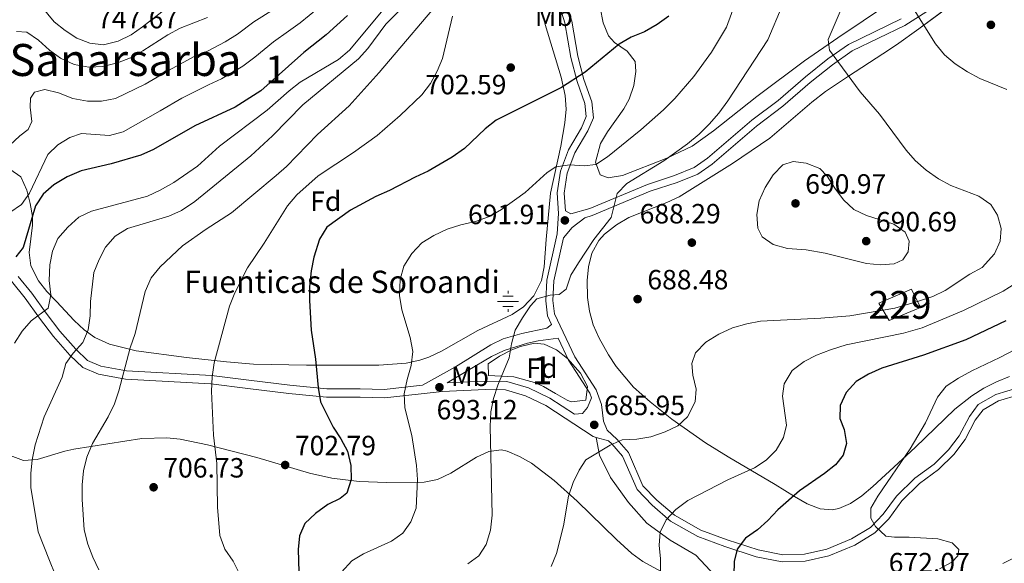
# Model space of a CAD drawing. Extents: x 573419 to 580294, y 729030 to 733732.
# Drawn here: x 573654 to 574009, y 731510 to 731705 of the extents above; entities that cross this region are included whole.
import ezdxf
from ezdxf.enums import TextEntityAlignment as Align

# ---------------------------------------------------------------- set-up
doc = ezdxf.new("R2010")
doc.units = 0
doc.header["$MEASUREMENT"] = 0
doc.linetypes.add('DGN Style 3', pattern=[114.60232, 81.8588, -32.74352])
for name, color, linetype in [('Nivel 13', 7, 'Continuous'), ('Nivel 15', 7, 'Continuous'), ('Nivel 21', 7, 'Continuous'), ('Nivel 35', 7, 'Continuous'), ('Nivel 37', 7, 'Continuous'), ('Nivel 4', 7, 'Continuous'), ('Nivel 41', 7, 'Continuous'), ('Nivel 43', 7, 'Continuous'), ('Nivel 45', 7, 'Continuous'), ('Nivel 48', 7, 'Continuous'), ('Nivel 5', 7, 'Continuous'), ('Nivel 52', 7, 'Continuous'), ('Nivel 57', 7, 'Continuous'), ('Nivel 7', 7, 'Continuous')]:
    doc.layers.add(name, color=color, linetype=linetype)
doc.styles.add('Style-arial', font='arial.shx', dxfattribs={"bigfont": 'arialbig.shx'})
doc.styles.add('Style-arialn', font='arialn.shx', dxfattribs={"bigfont": 'arialnbig.shx'})
doc.styles.add('Style-times', font='times.shx', dxfattribs={"bigfont": 'timesbig.shx'})

# ---------------------------------------------------------------- blocks, each defined once
blk = doc.blocks.new('5PATER')
at = {"layer": 'Nivel 7', "linetype": 'Continuous', "lineweight": 0}
h = blk.add_hatch(color=53, dxfattribs=at)
edge = h.paths.add_edge_path()
edge.add_ellipse((0, 0), major_axis=(-1.1, -1.11), ratio=0.999422, start_angle=0, end_angle=360)
blk = doc.blocks.new('5NACIE')
at = {"layer": 'Nivel 13', "color": 4, "linetype": 'Continuous', "lineweight": 0, "flags": 128}
for points in [[(0, 2.81), (0, 3.75)], [(-3.75, 0), (3.75, 0)], [(-1.88, 1.88), (1.88, 1.88)], [(-1.88, -1.88), (1.88, -1.88)], [(0, -2.81), (0, -3.75)]]:
    blk.add_lwpolyline(points, dxfattribs=at)

msp = doc.modelspace()

# ---------------------------------------------------------------- linework, layer by layer
at = {"layer": 'Nivel 15', "color": 1, "linetype": 'Continuous', "lineweight": 0}
msp.add_polyline3d([(573967.1, 731597.16, 682.88), (573978.38, 731601.83, 683.78), (573975.19, 731608.41, 686.58), (573963.38, 731603.32, 685.77), (573967.1, 731597.16, 682.88)], dxfattribs=at)
at = {"layer": 'Nivel 21', "color": 7, "linetype": 'DGN Style 3', "lineweight": 0}
for points in [[(573799.36, 731573.83, 693.95), (573811.22, 731580.42, 692.34), (573823.85, 731588.34, 691.08), (573828.32, 731590.52, 690.57), (573835.08, 731592.4, 690.13), (573844.06, 731594.3, 689.43), (573845.74, 731595.7, 689.27), (573844.29, 731598.77, 689.54), (573843.73, 731604.21, 689.97), (573844.01, 731611.65, 690.44), (573847.78, 731628.3, 692.15), (573848.28, 731635.57, 692.78), (573847.77, 731643.05, 693.71), (573848.95, 731650.78, 694.38), (573851.77, 731658.46, 695.74), (573856.47, 731666.45, 696.57), (573858.2, 731670.43, 697.45), (573857.7, 731675.14, 698.69), (573854.91, 731683, 699.9), (573852.68, 731691.66, 701.15), (573850.53, 731704.18, 702.78), (573843.94, 731725.46, 705.79), (573841.26, 731732.76, 706.48), (573841.1, 731738.77, 707.54)], [(573850.74, 731636.6, 692.91), (573852.68, 731635.43, 692.5), (573859.47, 731637.35, 691.63), (573880.22, 731646.04, 689.95), (573889.95, 731649.25, 689.15), (573897.01, 731652.09, 688.73), (573901.81, 731655.48, 688.73), (573917.8, 731669.12, 688.62), (573927.22, 731676.24, 687.52), (573937.07, 731684.72, 686.37), (573945.13, 731691.2, 685.31), (573952.52, 731696.37, 684.1), (573971.45, 731705.55, 680.97)], [(573651.52, 731611.22, 724.55), (573656.46, 731605.13, 722.53), (573661.62, 731597.92, 719.48), (573666.62, 731591.32, 717.13), (573672.46, 731584.68, 715.35), (573677.15, 731580.18, 713.88), (573682.79, 731577.84, 712.43), (573692.56, 731576.05, 710.24), (573723.16, 731574.33, 705.72), (573736.51, 731572.69, 703.3), (573751.27, 731570.89, 701.71), (573764.79, 731569.53, 699.81), (573776.93, 731569.52, 697.88), (573785.73, 731569.31, 696.07), (573806.42, 731571.59, 692.89), (573821.96, 731572.34, 690.77), (573829.16, 731572.18, 689.79), (573836.39, 731570.03, 688.88), (573843.68, 731566.57, 687.61), (573860.74, 731555.37, 685.72), (573861.76, 731555.09, 685.63)], [(573854.01, 731563.38, 686.62), (573856.84, 731563.69, 686.62), (573858.64, 731565.81, 686.67), (573860.12, 731569.32, 686.94), (573859.5, 731571.04, 687.2), (573851.86, 731582.83, 688.11), (573848.07, 731590.8, 688.83)], [(573861.76, 731555.09, 685.63), (573866.17, 731553.88, 685.26), (573867.43, 731552.73, 685.1), (573871.22, 731548.27, 684.32), (573876.48, 731536.29, 682.31), (573881.86, 731530.67, 681.37), (573888.55, 731524.99, 679.43), (573898.36, 731519.46, 677.7), (573908.09, 731515.8, 676.07), (573919.36, 731512.15, 674.26), (573928.68, 731510.3, 673.32), (573936.96, 731510.54, 672.53), (573945.45, 731512.49, 671.68), (573954.73, 731516.37, 670.84), (573961.95, 731520.74, 670.23), (573966.96, 731525.83, 669.5), (573971.67, 731532.29, 668.95), (573978.02, 731538.47, 668.78), (573984.9, 731543.58, 668.5), (573990.36, 731548.9, 668.22), (573994.4, 731554.33, 668.03), (573998.08, 731561.22, 667.77), (574000.89, 731564.94, 667.7), (574006.48, 731568.22, 667.11), (574013.78, 731570.44, 666.42)], [(573861.76, 731555.09, 685.63), (573863.01, 731548.63, 684.98), (573866.93, 731540.61, 684.12), (573873.36, 731531.64, 682.45), (573880.01, 731524.21, 680.87), (573888.4, 731518.16, 679.55), (573897.58, 731512.73, 677.75), (573904.51, 731505.24, 676.3), (573904.87, 731504.94, 676.2)]]:
    msp.add_polyline3d(points, dxfattribs=at)
at = {"layer": 'Nivel 21', "color": 7, "linetype": 'Continuous', "lineweight": 0}
for points in [[(573850.74, 731636.6, 692.91), (573850.3, 731642.95, 693.71), (573851.4, 731650.15, 694.38), (573854.06, 731657.38, 695.74), (573858.72, 731665.3, 696.57), (573860.77, 731670.04, 697.45), (573860.18, 731675.7, 698.69), (573857.32, 731683.74, 699.9), (573855.15, 731692.19, 701.15), (573852.98, 731704.77, 702.78), (573848.55, 731719.07, 704.79)], [(574013.34, 731572.94, 666.42), (574005.46, 731570.54, 667.11), (573999.18, 731566.85, 667.7), (573995.96, 731562.58, 667.77), (573992.27, 731555.68, 668.03), (573988.46, 731550.56, 668.22), (573983.26, 731545.5, 668.5), (573976.39, 731540.39, 668.78), (573969.76, 731533.94, 668.95), (573965.03, 731527.47, 669.5), (573960.38, 731522.73, 670.23), (573953.58, 731518.62, 670.84), (573944.68, 731514.89, 671.68), (573936.64, 731513.05, 672.53), (573928.89, 731512.83, 673.32), (573919.99, 731514.59, 674.26), (573908.92, 731518.18, 676.07), (573899.43, 731521.75, 677.7), (573890, 731527.07, 679.43), (573883.59, 731532.5, 681.37), (573878.61, 731537.71, 682.31), (573873.37, 731549.62, 684.32), (573869.25, 731554.48, 685.1), (573865.77, 731557.64, 685.57), (573864.43, 731560.88, 685.99), (573863.65, 731566.94, 686.48), (573861.77, 731572.17, 687.2), (573854.06, 731584.06, 688.11), (573846.75, 731599.46, 689.54), (573846.25, 731604.29, 689.97), (573846.51, 731611.32, 690.44), (573850.03, 731626.87, 692.04), (573853.19, 731630.59, 691.91), (573857.7, 731634.09, 691.91), (573860.34, 731634.85, 691.63), (573881.14, 731643.56, 689.95), (573890.86, 731646.75, 689.15), (573898.29, 731649.74, 688.73), (573903.44, 731653.38, 688.73), (573919.47, 731667.05, 688.62), (573928.88, 731674.17, 687.52), (573938.77, 731682.68, 686.37), (573946.73, 731689.07, 685.31), (573953.87, 731694.07, 684.1), (573972.74, 731703.23, 680.97), (573980.65, 731708.22, 679.62)], [(573799.36, 731573.83, 693.95), (573785.6, 731572.32, 696.07), (573776.97, 731572.52, 697.88), (573764.94, 731572.53, 699.81), (573751.61, 731573.87, 701.71), (573736.87, 731575.67, 703.3), (573723.43, 731577.33, 705.72), (573692.92, 731579.04, 710.24), (573683.65, 731580.74, 712.43), (573678.82, 731582.74, 713.88), (573674.63, 731586.76, 715.35), (573668.95, 731593.22, 717.13), (573664.04, 731599.7, 719.48), (573658.85, 731606.96, 722.53), (573653.99, 731612.95, 724.55)], [(573848.07, 731590.8, 688.83), (573840.97, 731589.83, 689.53), (573837.1, 731589.02, 689.73), (573828.68, 731586.27, 690.26), (573824.16, 731584.18, 690.74), (573815.64, 731579.17, 691.52), (573808.19, 731574.68, 692.62), (573821.92, 731575.35, 690.77), (573829.64, 731575.17, 689.79), (573837.47, 731572.84, 688.88), (573845.16, 731569.2, 687.61), (573854.01, 731563.38, 686.62)]]:
    msp.add_polyline3d(points, dxfattribs=at)
at = {"layer": 'Nivel 35', "color": 92, "linetype": 'DGN Style 3', "lineweight": 0}
for points in [[(573839.35, 731721.48, 713.5), (573843.41, 731703.55, 709.58), (573849.21, 731684.6, 706.37), (573850.67, 731677.97, 705.23), (573850.96, 731673.12, 704.31), (573850.56, 731668.2, 703.35), (573849.12, 731659.8, 701.81), (573845.41, 731642.86, 699.13), (573843.74, 731626.28, 696.75), (573843.38, 731621.33, 696.46), (573843.06, 731616.37, 696.6), (573842.11, 731611.47, 697), (573839.37, 731605.93, 697.57), (573835.7, 731602.02, 698.04), (573831.56, 731599.25, 698.55), (573819.17, 731593.5, 699.91), (573806.16, 731586.03, 700.9), (573801.62, 731583.98, 701.25), (573798.38, 731582.88, 701.54), (573793.47, 731581.8, 702.07), (573783.57, 731581.03, 703.36), (573757.61, 731581.02, 707.59)], [(574010.38, 731576.99, 677.1), (574005.71, 731575.11, 677.11), (574001.17, 731572.79, 677.11), (573996.82, 731570.03, 677.17), (573990.72, 731565.2, 677.47), (573976.51, 731551.39, 678.52), (573961.31, 731537.41, 680.03), (573957.32, 731534.07, 680.51), (573953.25, 731531.36, 681.06), (573949.08, 731529.54, 681.65), (573946.67, 731529.01, 682.02), (573942.26, 731529.37, 682.71), (573937.68, 731531.18, 683.47), (573933.08, 731533.83, 684.28), (573926.16, 731538.14, 685.59), (573909.21, 731548.05, 689.59), (573901.07, 731553.13, 691.24), (573888.96, 731561.63, 693.15), (573881.16, 731567.84, 694.38), (573875.25, 731573.12, 695.36), (573868.99, 731580.6, 696.63), (573866.24, 731584.75, 697.23), (573862.84, 731590.7, 697.93), (573860.75, 731595.51, 698.26), (573859.41, 731600.43, 698.34), (573858.71, 731605.39, 698.29), (573858.58, 731611.54, 698.23), (573859.02, 731616.46, 698.23), (573860.27, 731621.34, 698.22), (573862.76, 731625.9, 698.19), (573864.79, 731628.17, 698.15), (573869.1, 731631.57, 698.06), (573873.57, 731634.12, 697.94), (573887.23, 731639.57, 697.38), (573891.64, 731641.61, 697.12), (573910.83, 731653.57, 695.6), (573924.18, 731662.72, 694.36), (573939.35, 731675.66, 692.64), (573944.24, 731679.46, 692.06), (573952.45, 731684.98, 690.59), (573964.88, 731692.96, 687.82), (573969.74, 731696.25, 687.07), (573977.83, 731702.05, 686.5), (573993.88, 731714.01, 686.14)], [(573966.93, 731710.98, 689.89), (573948.73, 731698.76, 693.31), (573936.65, 731690.44, 694.95), (573919.5, 731677.7, 696.63), (573904.02, 731665.31, 699.07)], [(573904.02, 731665.31, 699.07), (573896.26, 731659.82, 699.92), (573887.21, 731655.53, 700.49), (573871.29, 731649.24, 700.96), (573866.13, 731648.47, 700.95), (573863.23, 731649.53, 701.09), (573861.48, 731654.07, 701.52), (573863.36, 731660.77, 702.13), (573865.8, 731664.95, 702.62), (573871.71, 731673.19, 703.63), (573873.66, 731676.74, 704.06), (573875.28, 731681.56, 704.64), (573876.02, 731686.66, 705.25), (573875.81, 731690.26, 705.7), (573872.94, 731693.97, 706.28), (573868.36, 731697.08, 706.82), (573866.2, 731699.48, 707.15), (573864.33, 731704.16, 707.44), (573863.17, 731709.62, 707.45)], [(573714.45, 731583.78, 717.51), (573696.36, 731586.16, 721.41), (573686.75, 731588.57, 723.32), (573681.53, 731590.98, 724.53), (573677.62, 731593.8, 725.58), (573674.05, 731597.12, 726.63), (573667.7, 731603.89, 728.61), (573664.29, 731607.58, 729.7), (573661.29, 731611.4, 730.8), (573658.51, 731616.75, 732.18), (573657.84, 731621.54, 733.32), (573659.11, 731631.34, 735.64), (573659.04, 731634.45, 736.38), (573658.3, 731639.24, 737.49), (573657.07, 731643.94, 738.57), (573654.84, 731648.72, 739.73), (573650.94, 731651.53, 741.02)], [(573839.64, 731574.84, 694.56), (573832.19, 731576.88, 694.95), (573823.05, 731577.31, 695.45), (573822.9, 731581.51, 695.41), (573827.02, 731584.32, 695.19), (573831.49, 731586.59, 694.88), (573834.59, 731587.73, 694.61), (573839.58, 731588.91, 694.07), (573843.1, 731588.66, 693.7), (573847.49, 731586.62, 693.26), (573851.46, 731583.45, 692.85), (573856.1, 731578.13, 692.33), (573858.66, 731573.42, 692.08), (573858.04, 731568.41, 692.1), (573852.73, 731567.92, 692.08), (573851.38, 731568.47, 692.08), (573847.12, 731570.83, 692.79), (573842.88, 731573.38, 694.03), (573839.64, 731574.84, 694.56)], [(573757.61, 731581.02, 707.59), (573738.59, 731581.46, 711.32), (573728.91, 731582.19, 713.67), (573714.45, 731583.78, 717.51)], [(573651.01, 731548.61, 722.11), (573655.89, 731546.81, 721.38), (573660.82, 731547.11, 720.64), (573670.71, 731550.16, 719.17), (573673.91, 731550.85, 718.69), (573698.4, 731554.66, 715.06), (573707.36, 731554.9, 713.74), (573712.24, 731554.38, 713.03), (573721.99, 731552.42, 711.65), (573739.79, 731547.84, 709.04), (573758.71, 731542.19, 706.01), (573766.67, 731540.39, 704.8), (573776.56, 731539.22, 703.39), (573786.55, 731538.86, 702.02), (573799.97, 731538.99, 700.1), (573804.76, 731539.96, 699.3), (573809.48, 731542.25, 698.38), (573818.7, 731547.97, 696.43), (573823.23, 731550.01, 695.53), (573827.71, 731550.59, 694.75), (573829.83, 731550.14, 694.45), (573834.22, 731548.26, 693.87), (573838.48, 731545.75, 693.31), (573846.64, 731539.58, 692.18), (573854.93, 731532.16, 690.92), (573869.03, 731518.31, 688.59), (573874.63, 731513.31, 687.68), (573878.61, 731510.48, 686.98), (573891.52, 731503.32, 684.19)]]:
    msp.add_polyline3d(points, dxfattribs=at)
at = {"layer": 'Nivel 4', "color": 30, "linetype": 'Continuous', "lineweight": 30, "flags": 128}
for points, elevation in [([(573772.4, 731706.76), (573764.69, 731699.81), (573756.63, 731693.46), (573741.17, 731679.74), (573731.93, 731673.83), (573717.41, 731667.1), (573702.57, 731658.61), (573698, 731656.58), (573687.34, 731653.46), (573676.65, 731650.9), (573671.57, 731648.81), (573666.82, 731645.93), (573662.88, 731642.5), (573660.14, 731638.31), (573655.78, 731623.37), (573653.09, 731620.06)], 725), ([(573887.86, 731706.52), (573883.68, 731703.53), (573879.13, 731700.9), (573874.37, 731698.95), (573870.01, 731696.49), (573857.85, 731686.38), (573849.27, 731680.86), (573825.83, 731669.14), (573821.9, 731666.05), (573814.41, 731658.97), (573810, 731655.84), (573801.33, 731650.84), (573796.64, 731648.7), (573787.43, 731643.8), (573782.6, 731641.76), (573773.44, 731636.74), (573764.88, 731630.66), (573762.28, 731626.4), (573760.21, 731619.84), (573759.24, 731614.93), (573758.71, 731609.27), (573758.68, 731604.27), (573759.33, 731593.62), (573760.81, 731583.19), (573761.8, 731573.04), (573762.64, 731567.83), (573767.25, 731558.76), (573770.02, 731554.51), (573772.38, 731550.1), (573773.51, 731545), (573773.66, 731539.9), (573772.17, 731535.06), (573769.75, 731533.11), (573765.24, 731530.95), (573760.83, 731527.76), (573757.06, 731524.09), (573755.05, 731519.71), (573754.64, 731514.73), (573755.12, 731498.72)], 700), ([(574009.14, 731596.98), (573994.72, 731590.18), (573979.52, 731584.62), (573964.52, 731580.01), (573959.66, 731577.86), (573955.31, 731575.16), (573951.66, 731571.21), (573949.54, 731566.54), (573949.41, 731561.89), (573950.98, 731557.88), (573951.82, 731552.94), (573950.61, 731548.68), (573947.8, 731545.25), (573943.93, 731542.08), (573934.94, 731535.84), (573927.06, 731529.02), (573923.52, 731525.19), (573919.8, 731521.84), (573915.46, 731518.82), (573912.43, 731514.84), (573911.44, 731510.5), (573911.29, 731505.5)], 675)]:
    msp.add_lwpolyline(points, dxfattribs=dict(at, elevation=elevation))
at = {"layer": 'Nivel 5', "color": 30, "linetype": 'Continuous', "lineweight": 0, "flags": 128}
for points, elevation in [([(573933.81, 731722.67), (573923.47, 731698.02), (573909.07, 731676.16), (573905.88, 731671.71), (573902.45, 731667.77), (573898.79, 731664.16), (573894.57, 731660.6), (573886.14, 731654.51), (573872.85, 731646.35), (573869.36, 731642.74), (573867.11, 731634.16), (573860.99, 731626.27), (573855.39, 731617.83), (573852.65, 731613.44), (573850.99, 731608.43), (573848.45, 731606.48), (573845.28, 731606.28), (573840.46, 731604.96), (573838.22, 731602.42), (573835.31, 731598.02), (573832.68, 731593.58), (573831.38, 731588.75), (573830.55, 731583.69), (573826.44, 731573.89), (573824.89, 731569.11), (573823.88, 731564.22), (573823.67, 731559), (573824.4, 731527.12), (573823.76, 731521.73), (573822.28, 731516.61), (573819.53, 731512.43), (573815.64, 731509.63)], 690), ([(573706.73, 731709), (573698.67, 731702.69), (573694.55, 731699.86), (573689.91, 731697.54), (573684.66, 731696.27), (573679.68, 731696.79), (573675.02, 731698.67), (573670.8, 731701.41), (573666.85, 731704.54), (573656.73, 731716.97)], 745), ([(573953.44, 731717.6), (573945.21, 731698.12), (573945.64, 731694.38), (573956.73, 731679.33), (573963.71, 731671.33), (573973.3, 731658.42), (573976.51, 731654.59), (573980.49, 731651.18), (573984.9, 731648.08), (573989.26, 731645.63), (573999.37, 731641.85), (574003.65, 731638.88), (574006.12, 731635.04), (574007.35, 731630.19), (574007, 731625.63), (574004.96, 731621.09), (574000.63, 731616.21), (573996.18, 731613.73), (573987.29, 731607.93), (573982.79, 731605.76), (573977.7, 731604.01), (573969.19, 731601.59), (573953.04, 731598.84), (573942.55, 731597.92), (573920.89, 731596.92), (573915.98, 731595.95), (573910.83, 731594.43), (573905.84, 731592.2), (573901.26, 731589.38), (573897.5, 731585.54), (573896.17, 731581.67), (573896.54, 731577.48), (573897.78, 731572.38), (573897.36, 731567.84), (573894.63, 731562.48), (573891.08, 731559.27), (573886.6, 731557.05), (573881.47, 731555.22), (573876.43, 731554.38), (573871.16, 731554.17), (573866.86, 731552.26), (573858.05, 731546.96), (573855.65, 731543.31), (573853.48, 731538.8), (573851.83, 731533.9), (573850.03, 731523.23), (573847.51, 731513.28), (573845.54, 731508.68)], 685), ([(573797.2, 731714.66), (573786.16, 731703.65), (573779.68, 731694.95), (573776.3, 731691.16), (573756.35, 731674.7), (573745.44, 731663.55), (573737.56, 731656.33), (573717.41, 731639.95), (573712.65, 731636.66), (573708.06, 731634.67), (573693.25, 731630.25), (573688.84, 731627.49), (573685.3, 731623.54), (573683.03, 731619.09), (573681.13, 731614.4), (573679.91, 731603.98), (573679.78, 731598.76), (573679.15, 731593.76), (573677.16, 731589.17), (573673.72, 731585.32), (573671.02, 731581.61), (573669.74, 731576.77), (573663.31, 731562.51), (573660.1, 731552.35), (573658.95, 731547.06), (573658.48, 731542.08), (573658.52, 731537.06), (573661.18, 731521.17), (573665.17, 731510.75), (573667.25, 731505.83)], 715), ([(573808.83, 731715.87), (573783.8, 731686.27), (573772.9, 731674.27), (573761.52, 731664.05), (573750.46, 731652.52), (573746.69, 731649.21), (573730.68, 731635.8), (573721.48, 731629.91), (573713.07, 731623.93), (573704.97, 731616.44), (573701.77, 731612.44), (573699.6, 731607.54), (573695.95, 731592.39), (573694.16, 731587.29), (573690.15, 731571.82), (573688.53, 731567.09), (573686.26, 731562.51), (573680.61, 731552.85), (573678.67, 731547.95), (573677.41, 731543.01), (573676.95, 731538.03), (573676.92, 731532.73), (573677.7, 731521.85), (573678.99, 731516.64), (573680.76, 731511.96), (573683, 731507.4)], 710), ([(573787.04, 731710.95), (573773.12, 731694.36), (573769.13, 731690.92), (573755.29, 731682.8), (573751.34, 731679.75), (573743.47, 731672.77), (573726.29, 731659.8), (573718.39, 731652.64), (573709.87, 731646.68), (573705.02, 731643.96), (573700.39, 731641.82), (573680.29, 731636.37), (573675.75, 731634.28), (573671.77, 731630.68), (573668.23, 731626.62), (573666.29, 731622.01), (573665.28, 731617.11), (573665.13, 731611.5), (573665.74, 731606.4), (573664.78, 731601.5), (573658.62, 731597.05), (573655.36, 731593.24), (573652.6, 731588.94)], 720), ([(573912.21, 731712.59), (573908.67, 731702.63), (573903.22, 731693.64), (573896.93, 731684.89), (573890.12, 731676.96), (573886, 731672.88), (573877.89, 731665.72), (573865.89, 731655.91), (573861.68, 731653.22), (573857.47, 731652.78), (573852.36, 731653.07), (573847.31, 731652.41), (573844.1, 731650.28), (573836.27, 731643.18), (573827.76, 731637.03), (573823.42, 731634.55), (573818.37, 731632.68), (573813.11, 731631.52), (573808.19, 731629.94), (573803.38, 731627.69), (573799.13, 731625.07), (573795.46, 731621.21), (573792.64, 731616.65), (573791.25, 731611.84), (573791.08, 731606.14), (573791.92, 731600.92), (573794.9, 731591.02), (573795.91, 731585.92), (573795.23, 731580.97), (573793.79, 731575.89), (573792.75, 731570.69), (573793.01, 731565.69), (573795.48, 731555.8), (573797.17, 731545.02), (573797.55, 731539.98), (573797.02, 731529.65), (573795.19, 731524.7), (573792.27, 731520.58), (573788.13, 731517.78), (573778.15, 731513.26), (573773.91, 731510.63), (573770.25, 731506.63)], 695), ([(573975.49, 731709.75), (573983.82, 731696.56), (573986.98, 731692.68), (573990.83, 731689.43), (573995.31, 731686.52), (573999.72, 731684.19), (574009.45, 731680.23)], 680), ([(573745.71, 731708.91), (573738.68, 731704.46), (573732.76, 731700.09), (573728.38, 731697.3), (573722.21, 731694.1), (573717.25, 731692.04), (573708.18, 731687.13), (573699.64, 731682.08), (573688.96, 731677), (573683.86, 731675.94), (573678.86, 731676.02), (573673.6, 731676.95), (573668.4, 731679.04), (573663.51, 731680.19), (573659.83, 731679.19), (573658.32, 731677.02), (573658.29, 731673.84), (573658.9, 731668.69), (573657.56, 731665.78), (573654.57, 731663.54), (573647.09, 731656.73)], 735), ([(573761.87, 731709.4), (573755.39, 731704.14), (573751.17, 731701.18), (573745.79, 731697.3), (573739.08, 731691.8), (573734.78, 731688.52), (573727.07, 731683.97), (573722.32, 731681.88), (573712.79, 731677.11), (573704.98, 731672.56), (573691.66, 731664.96), (573686.82, 731663.67), (573676.74, 731664.32), (573672.5, 731662.87), (573668.22, 731660.28), (573664.61, 731656.78), (573658.03, 731642.89), (573655.15, 731638.8), (573650.91, 731635.93)], 730), ([(573810.07, 731706.59), (573806.56, 731691.33), (573804.62, 731686.72), (573802.19, 731682.35), (573799.04, 731678.26), (573791.35, 731670.82), (573782.97, 731663.61), (573774.52, 731657.47), (573761.8, 731649.11), (573754.11, 731642.32), (573750.74, 731638.32), (573742.4, 731624.91), (573736.4, 731616.06), (573731.8, 731607.02), (573729.97, 731602.28), (573724.41, 731581.85), (573723.65, 731576.8), (573723.44, 731571.7), (573724.21, 731555.88), (573725.32, 731545.67), (573725.62, 731529.96), (573726.47, 731519.77), (573728.24, 731514.84), (573731.29, 731510.55), (573733.52, 731506.07)], 705), ([(573721.99, 731706.09), (573712.18, 731702.2), (573707.76, 731699.86), (573698.75, 731694.03), (573694.29, 731691.6), (573689.64, 731689.76), (573684.4, 731688.46), (573679.39, 731688.16), (573674.1, 731689.18), (573669.21, 731691.39), (573665.16, 731694.31), (573661.21, 731697.9), (573657.1, 731700.76), (573653.36, 731701.07)], 740), ([(573937.33, 731622.57), (573930.58, 731623.02), (573925.46, 731624.4), (573921.47, 731627.2), (573919.96, 731630.37), (573919.58, 731635.24), (573920.36, 731640.18), (573922.54, 731644.95), (573925.42, 731649.53), (573928.91, 731653.1), (573932.64, 731654.25), (573937.24, 731653.72), (573942.19, 731651.83), (573944.88, 731648.96), (573947.54, 731644.73), (573950.74, 731640.45), (573954.41, 731637.05), (573958.99, 731634.91), (573968.86, 731631.75), (573972.94, 731628.88), (573974.3, 731625.67), (573973.99, 731621.81), (573972.09, 731618.96), (573968.93, 731617.51), (573963.99, 731617.13), (573959.01, 731617.58), (573944.11, 731621.31), (573937.33, 731622.57)], 690), ([(574012.73, 731610.51), (574008.07, 731607.65), (573993.86, 731600.66), (573978.99, 731594.53), (573972.34, 731592.52), (573951.71, 731588.31), (573946.01, 731586.56), (573940.98, 731584.65), (573936.54, 731582.34), (573932.26, 731579.15), (573929.32, 731574.39), (573928.79, 731569.85), (573930.19, 731559.48), (573929.15, 731554.98), (573926.46, 731550.48), (573922.96, 731546.91), (573918.72, 731544.16), (573909.16, 731539.81), (573894.79, 731532.33), (573890.45, 731529.18), (573886.96, 731525.46), (573884.73, 731520.96), (573884.37, 731516.36)], 680), ([(574025.48, 731593.48), (574006.92, 731583.79), (573996.8, 731579.06), (573992.06, 731576.41), (573987.66, 731573.47), (573984.55, 731569.55), (573980.14, 731560.28), (573974.74, 731550.95), (573963.09, 731533.94), (573960.56, 731529.63), (573960.49, 731526.09), (573962.16, 731522.99), (573965.88, 731519.61), (573969, 731519.19), (573974.33, 731519.23), (573984.65, 731518.54), (573989.79, 731517.15), (573992.13, 731514.73), (573991.81, 731512.52), (573989.62, 731510.23), (573985.22, 731507.86)], 670), ([(573884.37, 731516.36), (573884.93, 731511.37), (573884.77, 731501.32), (573883.4, 731490.48), (573882.17, 731485.63), (573878.18, 731475.91), (573868.27, 731462.6), (573864.67, 731458.6), (573860.95, 731455.26), (573856.78, 731452.12), (573852.49, 731449.53), (573848, 731447.35), (573832.82, 731440.85), (573823.1, 731436.12), (573818.64, 731433.58), (573801.27, 731421.23), (573797.33, 731418.08), (573794.19, 731414.18), (573787.45, 731399.1), (573785.88, 731394.35), (573784.81, 731388.98), (573782.18, 731379.03), (573778.11, 731352.83), (573777.83, 731346.75)], 680), ([(574012.58, 731512.06), (574007.95, 731509.7)], 665)]:
    msp.add_lwpolyline(points, dxfattribs=dict(at, elevation=elevation))
at = {"layer": 'Nivel 52', "color": 1, "linetype": 'Continuous', "lineweight": 0}
msp.add_3dface([(573967.1, 731597.16, 682.88), (573978.38, 731601.83, 683.78), (573975.19, 731608.41, 686.58), (573963.38, 731603.32, 685.77)], dxfattribs=at)
at = {"layer": 'Nivel 57', "color": 92, "linetype": 'DGN Style 3', "lineweight": 0}
for points in [[(573650.94, 731651.53, 741.02), (573654.84, 731648.72, 739.73), (573657.07, 731643.94, 738.57), (573658.3, 731639.24, 737.49), (573659.04, 731634.45, 736.38), (573659.11, 731631.34, 735.64), (573657.84, 731621.54, 733.32), (573658.51, 731616.75, 732.18), (573661.29, 731611.4, 730.8), (573664.29, 731607.58, 729.7), (573667.7, 731603.89, 728.61), (573674.05, 731597.12, 726.63), (573677.62, 731593.8, 725.58), (573681.53, 731590.98, 724.53), (573686.75, 731588.57, 723.32), (573696.36, 731586.16, 721.41), (573714.45, 731583.78, 717.51), (573728.91, 731582.19, 713.67), (573738.59, 731581.46, 711.32), (573757.61, 731581.02, 707.59), (573783.57, 731581.03, 703.36), (573793.47, 731581.8, 702.07), (573798.38, 731582.88, 701.54), (573801.62, 731583.98, 701.25), (573806.16, 731586.03, 700.9), (573819.17, 731593.5, 699.91), (573831.56, 731599.25, 698.55), (573835.7, 731602.02, 698.04), (573839.37, 731605.93, 697.57), (573842.11, 731611.47, 697), (573843.06, 731616.37, 696.6), (573843.38, 731621.33, 696.46), (573843.74, 731626.28, 696.75), (573845.41, 731642.86, 699.13), (573849.12, 731659.8, 701.81), (573850.56, 731668.2, 703.35), (573850.96, 731673.12, 704.31), (573850.67, 731677.97, 705.23), (573849.21, 731684.6, 706.37), (573843.41, 731703.55, 709.58), (573839.35, 731721.48, 713.5)], [(573993.88, 731714.01, 686.14), (573977.83, 731702.05, 686.5), (573969.74, 731696.25, 687.07), (573964.88, 731692.96, 687.82), (573952.45, 731684.98, 690.59), (573944.24, 731679.46, 692.06), (573939.35, 731675.66, 692.64), (573924.18, 731662.72, 694.36), (573910.83, 731653.57, 695.6), (573891.64, 731641.61, 697.12), (573887.23, 731639.57, 697.38), (573873.57, 731634.12, 697.94), (573869.1, 731631.57, 698.06), (573864.79, 731628.17, 698.15), (573862.76, 731625.9, 698.19), (573860.27, 731621.34, 698.22), (573859.02, 731616.46, 698.23), (573858.58, 731611.54, 698.23), (573858.71, 731605.39, 698.29), (573859.41, 731600.43, 698.34), (573860.75, 731595.51, 698.26), (573862.84, 731590.7, 697.93), (573866.24, 731584.75, 697.23), (573868.99, 731580.6, 696.63), (573875.25, 731573.12, 695.36), (573881.16, 731567.84, 694.38), (573888.96, 731561.63, 693.15), (573901.07, 731553.13, 691.24), (573909.21, 731548.05, 689.59), (573926.16, 731538.14, 685.59), (573933.08, 731533.83, 684.28), (573937.68, 731531.18, 683.47), (573942.26, 731529.37, 682.71), (573946.67, 731529.01, 682.02), (573949.08, 731529.54, 681.65), (573953.25, 731531.36, 681.06), (573957.32, 731534.07, 680.51), (573961.31, 731537.41, 680.03), (573976.51, 731551.39, 678.52), (573990.72, 731565.2, 677.47), (573996.82, 731570.03, 677.17), (574001.17, 731572.79, 677.11), (574005.71, 731575.11, 677.11), (574010.38, 731576.99, 677.1)], [(573863.17, 731709.62, 707.45), (573864.33, 731704.16, 707.44), (573866.2, 731699.48, 707.15), (573868.36, 731697.08, 706.82), (573872.94, 731693.97, 706.28), (573875.81, 731690.26, 705.7), (573876.02, 731686.66, 705.25), (573875.28, 731681.56, 704.64), (573873.66, 731676.74, 704.06), (573871.71, 731673.19, 703.63), (573865.8, 731664.95, 702.62), (573863.36, 731660.77, 702.13), (573861.48, 731654.07, 701.52), (573863.23, 731649.53, 701.09), (573866.13, 731648.47, 700.95), (573871.29, 731649.24, 700.96), (573887.21, 731655.53, 700.49), (573896.26, 731659.82, 699.92), (573904.02, 731665.31, 699.07), (573919.5, 731677.7, 696.63), (573936.65, 731690.44, 694.95), (573948.73, 731698.76, 693.31), (573966.93, 731710.98, 689.89)], [(573891.52, 731503.32, 684.19), (573878.61, 731510.48, 686.98), (573874.63, 731513.31, 687.68), (573869.03, 731518.31, 688.59), (573854.93, 731532.16, 690.92), (573846.64, 731539.58, 692.18), (573838.48, 731545.75, 693.31), (573834.22, 731548.26, 693.87), (573829.83, 731550.14, 694.45), (573827.71, 731550.59, 694.75), (573823.23, 731550.01, 695.53), (573818.7, 731547.97, 696.43), (573809.48, 731542.25, 698.38), (573804.76, 731539.96, 699.3), (573799.97, 731538.99, 700.1), (573786.55, 731538.86, 702.02), (573776.56, 731539.22, 703.39), (573766.67, 731540.39, 704.8), (573758.71, 731542.19, 706.01), (573739.79, 731547.84, 709.04), (573721.99, 731552.42, 711.65), (573712.24, 731554.38, 713.03), (573707.36, 731554.9, 713.74), (573698.4, 731554.66, 715.06), (573673.91, 731550.85, 718.69), (573670.71, 731550.16, 719.17), (573660.82, 731547.11, 720.64), (573655.89, 731546.81, 721.38), (573651.01, 731548.61, 722.11)]]:
    msp.add_polyline3d(points, dxfattribs=at)
msp.add_polyline3d([(573839.64, 731574.84, 694.56), (573842.88, 731573.38, 694.03), (573847.12, 731570.83, 692.79), (573851.38, 731568.47, 692.08), (573852.73, 731567.92, 692.08), (573858.04, 731568.41, 692.1), (573858.66, 731573.42, 692.08), (573856.1, 731578.13, 692.33), (573851.46, 731583.45, 692.85), (573847.49, 731586.62, 693.26), (573843.1, 731588.66, 693.7), (573839.58, 731588.91, 694.07), (573834.59, 731587.73, 694.61), (573831.49, 731586.59, 694.88), (573827.02, 731584.32, 695.19), (573822.9, 731581.51, 695.41), (573823.05, 731577.31, 695.45), (573832.19, 731576.88, 694.95)], close=True, dxfattribs=at)

# ---------------------------------------------------------------- block references
at = {"layer": 'Nivel 13', "color": 4, "linetype": 'Continuous', "lineweight": 0}
msp.add_blockref('5NACIE', (573830.1, 731603.97, 690.97), dxfattribs=at)
at = {"layer": 'Nivel 7', "color": 53, "linetype": 'Continuous', "lineweight": 0}
for p in [(574003.71, 731703.43, 677.52), (573831.05, 731688.07, 702.59), (573933.45, 731639.22, 690.97), (573850.52, 731633.11, 691.91), (573896.18, 731625.11, 688.29), (573958.87, 731625.65, 690.69), (573876.67, 731604.8, 688.48), (573805.42, 731573.11, 693.12), (573861.08, 731559.59, 685.95), (573749.95, 731545.15, 702.79), (573702.64, 731537.14, 706.73)]:
    msp.add_blockref('5PATER', p, dxfattribs=at)

# ---------------------------------------------------------------- texts
at = {"layer": 'Nivel 37', "color": 92, "linetype": 'Continuous', "lineweight": 0}
for s, style, p in [('Mb', 'Style-arialn', (573846.57, 731706.53, 703.03)), ('Fd', 'Style-arial', (573764.53, 731640.01, 702.33)), ('Fd', 'Style-arial', (573842.26, 731579.97, 688.84)), ('Mb', 'Style-arialn', (573816.42, 731577.03, 691.47))]:
    msp.add_text(s, height=7, dxfattribs=dict(at, style=style)).set_placement(p, align=Align.MIDDLE_CENTER)
at = {"layer": 'Nivel 41', "color": 7, "linetype": 'Continuous', "lineweight": 0, "style": 'Style-arial'}
for s, p in [('747.67', (573682.33, 731702.17, 747.67)), ('702.59', (573800.36, 731678.45, 702.59)), ('690.97', (573936.95, 731642.72, 690.97)), ('691.91', (573815.68, 731631.75, 691.91)), ('688.29', (573877.4, 731632.01, 688.29)), ('690.69', (573962.37, 731629.15, 690.69)), ('688.48', (573880.17, 731608.3, 688.48)), ('693.12', (573804.4, 731561.55, 693.12)), ('685.95', (573864.58, 731563.09, 685.95)), ('702.79', (573753.45, 731548.65, 702.79)), ('706.73', (573706.14, 731540.64, 706.73)), ('672.07', (573966.97, 731506.53, 672.07))]:
    msp.add_text(s, height=7, dxfattribs=at).set_placement(p)
at = {"layer": 'Nivel 43', "color": 4, "linetype": 'Continuous', "lineweight": 0, "style": 'Style-times'}
msp.add_text('Fuenticas de Soroandi', height=8, dxfattribs=at).set_placement((573713.63, 731607.03, 707.82))
at = {"layer": 'Nivel 45', "color": 7, "linetype": 'Continuous', "lineweight": 0, "style": 'Style-times'}
msp.add_text('Sanarsarba', height=11.5, dxfattribs=at).set_placement((573692.51, 731690.79, 739.95), align=Align.MIDDLE_CENTER)
at = {"layer": 'Nivel 48', "color": 92, "linetype": 'Continuous', "lineweight": 0, "style": 'Style-arialn'}
for p in [(573746.56, 731687.38, 726.02), (573842.33, 731579.21, 688.79)]:
    msp.add_text('1', height=10, dxfattribs=at).set_placement(p, align=Align.MIDDLE_CENTER)
at = {"layer": 'Nivel 48', "color": 7, "linetype": 'Continuous', "lineweight": 0, "style": 'Style-arialn'}
msp.add_text('229', height=10, dxfattribs=at).set_placement((573971.02, 731602.72, 685.19), align=Align.MIDDLE_CENTER)

doc.saveas('drawing.dxf')
